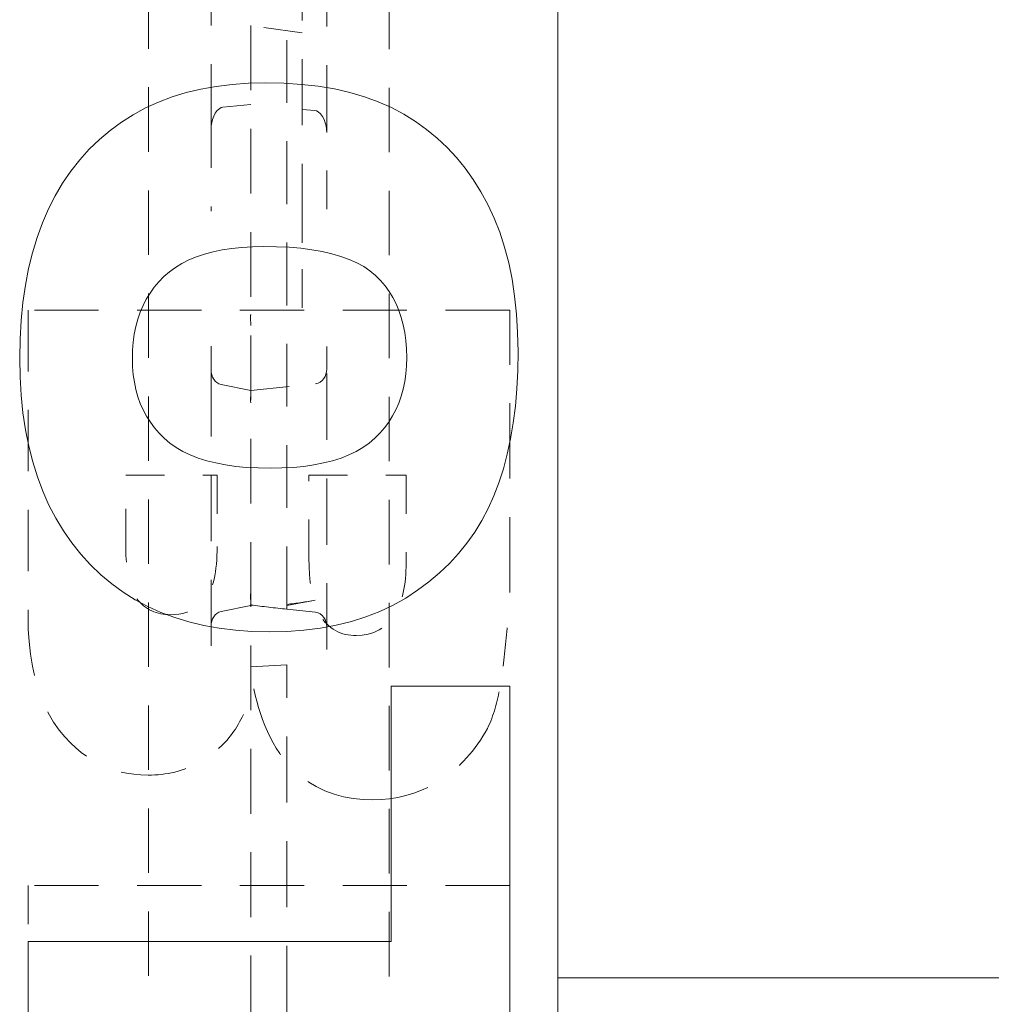
# Model space of a CAD drawing. Extents: x 1.2 to 86.8, y 0.2 to 67.8.
# Drawn here: x 62.1 to 64.6, y 16.2 to 18.8 of the extents above; entities that cross this region are included whole.
import ezdxf

# ---------------------------------------------------------------- set-up
doc = ezdxf.new("R2010")
doc.units = 0
doc.header["$LTSCALE"] = 2
doc.header["$MEASUREMENT"] = 0
doc.linetypes.add('DASHED', pattern=[0.2067, 0.1654, -0.0413])
doc.layers.add('Hidden Edges(ANSI)', color=7, linetype='DASHED', lineweight=18)
doc.layers.add('Visible Edges(ANSI)', color=7, linetype='Continuous', lineweight=18)

msp = doc.modelspace()

# ---------------------------------------------------------------- linework, layer by layer
at = {"layer": 'Hidden Edges(ANSI)', "ltscale": 0.508265}
for p, q in [((62.7174, 24.1266), (62.7174, 8.3678)), ((63.5143, 8.3678), (63.5143, 24.1266))]:
    msp.add_line(p, q, dxfattribs=at)
at = {"layer": 'Hidden Edges(ANSI)', "ltscale": 0.505618}
for p, q in [((62.4518, 20.7412), (62.4518, 11.7532)), ((63.0768, 11.7532), (63.0768, 20.7412))]:
    msp.add_line(p, q, dxfattribs=at)
at = {"layer": 'Hidden Edges(ANSI)', "ltscale": 0.52733}
msp.add_line((62.6144, 20.0358), (62.6144, 18.4943), dxfattribs=at)
at = {"layer": 'Hidden Edges(ANSI)', "ltscale": 0.529083}
msp.add_line((62.9144, 18.4857), (62.9144, 20.0323), dxfattribs=at)
at = {"layer": 'Hidden Edges(ANSI)', "ltscale": 0.491995}
msp.add_line((62.8112, 17.2493), (62.8112, 19.4866), dxfattribs=at)
at = {"layer": 'Hidden Edges(ANSI)', "ltscale": 0.217638}
msp.add_line((62.8504, 18.5761), (62.8504, 18.8047), dxfattribs=at)
at = {"layer": 'Hidden Edges(ANSI)', "ltscale": 0.127838}
msp.add_line((62.8504, 18.7443), (62.7174, 18.7631), dxfattribs=at)
at = {"layer": 'Hidden Edges(ANSI)', "ltscale": 0.044807}
msp.add_line((62.8504, 18.546), (62.8504, 18.5761), dxfattribs=at)
at = {"layer": 'Hidden Edges(ANSI)', "ltscale": 0.069203}
msp.add_line((62.7174, 18.5582), (62.6449, 18.5516), dxfattribs=at)
at = {"layer": 'Hidden Edges(ANSI)', "ltscale": 0.031901}
msp.add_line((62.8839, 18.543), (62.8504, 18.546), dxfattribs=at)
at = {"layer": 'Hidden Edges(ANSI)', "ltscale": 0.555872}
msp.add_line((62.8504, 18.221), (62.8504, 18.546), dxfattribs=at)
at = {"layer": 'Hidden Edges(ANSI)', "ltscale": 0.202419}
msp.add_line((62.6144, 18.4943), (62.6144, 18.2816), dxfattribs=at)
at = {"layer": 'Hidden Edges(ANSI)', "ltscale": 0.18915}
msp.add_line((62.9144, 18.287), (62.9144, 18.4857), dxfattribs=at)
at = {"layer": 'Hidden Edges(ANSI)', "ltscale": 0.022369}
msp.add_line((62.8504, 18.1998), (62.8504, 18.221), dxfattribs=at)
at = {"layer": 'Hidden Edges(ANSI)', "ltscale": 0.160506}
msp.add_line((62.8504, 18.0311), (62.8504, 18.1998), dxfattribs=at)
at = {"layer": 'Hidden Edges(ANSI)', "ltscale": 0.503951}
for p, q in [((63.3893, 18.0253), (62.1393, 18.0253)), ((63.3893, 16.5323), (62.1393, 16.5323))]:
    msp.add_line(p, q, dxfattribs=at)
at = {"layer": 'Hidden Edges(ANSI)', "ltscale": 0.480912}
msp.add_line((62.1393, 18.0253), (62.1393, 17.2301), dxfattribs=at)
at = {"layer": 'Hidden Edges(ANSI)', "ltscale": 0.590772}
msp.add_line((63.3893, 17.2927), (63.3893, 18.0253), dxfattribs=at)
at = {"layer": 'Hidden Edges(ANSI)', "ltscale": 0.05943}
msp.add_line((62.6144, 17.9319), (62.6144, 17.8694), dxfattribs=at)
at = {"layer": 'Hidden Edges(ANSI)', "ltscale": 0.056346}
msp.add_line((62.9144, 17.8718), (62.9144, 17.9311), dxfattribs=at)
at = {"layer": 'Hidden Edges(ANSI)', "ltscale": 0.51935}
msp.add_line((62.6144, 17.8694), (62.6144, 17.1435), dxfattribs=at)
at = {"layer": 'Hidden Edges(ANSI)', "ltscale": 0.520445}
msp.add_line((62.9144, 17.1444), (62.9144, 17.8718), dxfattribs=at)
at = {"layer": 'Hidden Edges(ANSI)', "ltscale": 0.074555}
msp.add_line((62.6408, 17.832), (62.7176, 17.8164), dxfattribs=at)
at = {"layer": 'Hidden Edges(ANSI)', "ltscale": 0.160762}
msp.add_line((62.7176, 17.8164), (62.8856, 17.834), dxfattribs=at)
at = {"layer": 'Hidden Edges(ANSI)', "ltscale": 0.225613}
msp.add_line((62.3931, 17.5971), (62.6301, 17.5971), dxfattribs=at)
at = {"layer": 'Hidden Edges(ANSI)', "ltscale": 0.178637}
msp.add_line((62.3931, 17.4094), (62.3931, 17.5971), dxfattribs=at)
at = {"layer": 'Hidden Edges(ANSI)', "ltscale": 0.176346}
msp.add_line((62.6301, 17.5971), (62.6301, 17.4118), dxfattribs=at)
at = {"layer": 'Hidden Edges(ANSI)', "ltscale": 0.240508}
msp.add_line((62.8683, 17.5971), (63.121, 17.5971), dxfattribs=at)
at = {"layer": 'Hidden Edges(ANSI)', "ltscale": 0.204989}
msp.add_line((62.8683, 17.3817), (62.8683, 17.5971), dxfattribs=at)
at = {"layer": 'Hidden Edges(ANSI)', "ltscale": 0.206135}
msp.add_line((63.121, 17.5971), (63.121, 17.3805), dxfattribs=at)
at = {"layer": 'Hidden Edges(ANSI)', "ltscale": 0.071287}
msp.add_line((62.8112, 17.2589), (62.8848, 17.2726), dxfattribs=at)
at = {"layer": 'Hidden Edges(ANSI)', "ltscale": 0.074352}
msp.add_line((62.6408, 17.2434), (62.7174, 17.259), dxfattribs=at)
at = {"layer": 'Hidden Edges(ANSI)', "ltscale": 0.001365}
msp.add_line((62.7159, 17.2598), (62.7174, 17.2596), dxfattribs=at)
at = {"layer": 'Hidden Edges(ANSI)', "ltscale": 0.001668}
msp.add_line((62.7192, 17.2599), (62.7174, 17.2596), dxfattribs=at)
at = {"layer": 'Hidden Edges(ANSI)', "ltscale": 0.001316}
msp.add_line((62.8112, 17.2492), (62.8112, 17.2493), dxfattribs=at)
at = {"layer": 'Hidden Edges(ANSI)', "ltscale": 0.071178}
msp.add_line((62.8112, 17.2492), (62.8856, 17.2414), dxfattribs=at)
at = {"layer": 'Hidden Edges(ANSI)', "ltscale": 0.089662}
msp.add_line((62.7174, 17.0996), (62.8112, 17.1048), dxfattribs=at)
at = {"layer": 'Hidden Edges(ANSI)', "ltscale": 0.518648}
msp.add_line((62.8112, 15.3896), (62.8112, 17.1048), dxfattribs=at)
at = {"layer": 'Hidden Edges(ANSI)', "ltscale": 0.138536}
msp.add_line((62.1393, 16.5323), (62.1393, 16.3868), dxfattribs=at)
at = {"layer": 'Hidden Edges(ANSI)', "ltscale": 0.066083, "flags": 128}
msp.add_lwpolyline([(62.6449, 18.5516), (62.6407, 18.5505), (62.6369, 18.5485), (62.6304, 18.5428), (62.6252, 18.5359), (62.6212, 18.5282), (62.6182, 18.52), (62.6161, 18.5116), (62.6148, 18.5029), (62.6144, 18.4943)], dxfattribs=at)
at = {"layer": 'Hidden Edges(ANSI)', "ltscale": 0.066084, "flags": 128}
msp.add_lwpolyline([(62.9144, 18.4857), (62.914, 18.4944), (62.9127, 18.503), (62.9106, 18.5114), (62.9076, 18.5196), (62.9036, 18.5273), (62.8984, 18.5342), (62.8919, 18.5399), (62.8881, 18.5419), (62.8839, 18.543)], dxfattribs=at)
at = {"layer": 'Hidden Edges(ANSI)', "ltscale": 0.033493, "flags": 128}
msp.add_lwpolyline([(62.7174, 17.9857), (62.7174, 17.9864), (62.7174, 17.9871), (62.7173, 17.9879), (62.7173, 17.9888), (62.7173, 17.9897), (62.7172, 17.9907), (62.7172, 17.9918), (62.7172, 17.9929), (62.7171, 17.994), (62.7171, 17.9952), (62.717, 17.9964), (62.717, 17.9977), (62.717, 17.999), (62.7169, 18.0004), (62.7169, 18.0018), (62.7169, 18.0032), (62.7168, 18.0046), (62.7168, 18.0061), (62.7168, 18.0076), (62.7168, 18.0091), (62.7169, 18.0104), (62.717, 18.0117), (62.7171, 18.0129), (62.7174, 18.0139)], dxfattribs=at)
at = {"layer": 'Hidden Edges(ANSI)', "ltscale": 0.046909, "flags": 128}
msp.add_lwpolyline([(62.6144, 17.8694), (62.6148, 17.8633), (62.6161, 17.8572), (62.6182, 17.8514), (62.6212, 17.846), (62.625, 17.8412), (62.6296, 17.8371), (62.6349, 17.8339), (62.6408, 17.832)], dxfattribs=at)
at = {"layer": 'Hidden Edges(ANSI)', "ltscale": 0.049243, "flags": 128}
msp.add_lwpolyline([(62.8856, 17.834), (62.8919, 17.8355), (62.8977, 17.8384), (62.9027, 17.8424), (62.9069, 17.8474), (62.9102, 17.853), (62.9125, 17.859), (62.9139, 17.8653), (62.9144, 17.8718)], dxfattribs=at)
at = {"layer": 'Hidden Edges(ANSI)', "ltscale": 0.058989, "flags": 128}
msp.add_lwpolyline([(62.7174, 17.7853), (62.7171, 17.7867), (62.7169, 17.7883), (62.7169, 17.7903), (62.7169, 17.7925), (62.7169, 17.7949), (62.717, 17.7975), (62.717, 17.8), (62.7171, 17.8023), (62.7172, 17.8046), (62.7173, 17.8067), (62.7174, 17.8086), (62.7174, 17.8103), (62.7175, 17.8119), (62.7175, 17.8132), (62.7176, 17.8143), (62.7176, 17.8152), (62.7176, 17.8159), (62.7176, 17.8163), (62.7176, 17.8164), (62.7176, 17.8164), (62.7176, 17.816), (62.7175, 17.8155), (62.7175, 17.8147), (62.7174, 17.8136)], dxfattribs=at)
at = {"layer": 'Hidden Edges(ANSI)', "ltscale": 0.226542, "flags": 128}
msp.add_lwpolyline([(62.5086, 17.2349), (62.5024, 17.2351), (62.4962, 17.2355), (62.49, 17.2362), (62.4838, 17.2372), (62.4777, 17.2386), (62.4717, 17.2403), (62.4659, 17.2424), (62.4602, 17.2448), (62.4546, 17.2476), (62.4493, 17.2507), (62.4442, 17.2542), (62.4393, 17.258), (62.4347, 17.262), (62.4304, 17.2664), (62.4262, 17.271), (62.4219, 17.2765), (62.4168, 17.2844), (62.4111, 17.2954), (62.4056, 17.31), (62.4007, 17.328), (62.3971, 17.3473), (62.3948, 17.3675), (62.3935, 17.3883), (62.3931, 17.4094)], dxfattribs=at)
at = {"layer": 'Hidden Edges(ANSI)', "ltscale": 0.233755, "flags": 128}
msp.add_lwpolyline([(62.6301, 17.4118), (62.63, 17.4), (62.6297, 17.3885), (62.6291, 17.3774), (62.6282, 17.3665), (62.6271, 17.3561), (62.6257, 17.3459), (62.624, 17.3362), (62.6221, 17.3269), (62.6198, 17.318), (62.6172, 17.3095), (62.6143, 17.3015), (62.611, 17.2938), (62.6069, 17.286), (62.6019, 17.2781), (62.5957, 17.2703), (62.5883, 17.2627), (62.58, 17.2558), (62.5711, 17.25), (62.5615, 17.2451), (62.5514, 17.2412), (62.541, 17.2383), (62.5303, 17.2364), (62.5195, 17.2353), (62.5086, 17.2349)], dxfattribs=at)
at = {"layer": 'Hidden Edges(ANSI)', "ltscale": 0.253133, "flags": 128}
msp.add_lwpolyline([(62.9911, 17.1808), (62.984, 17.181), (62.977, 17.1815), (62.97, 17.1825), (62.9631, 17.184), (62.9563, 17.1858), (62.9496, 17.1881), (62.9432, 17.1909), (62.9369, 17.1942), (62.9309, 17.1978), (62.9252, 17.2018), (62.9198, 17.2062), (62.9146, 17.2109), (62.9098, 17.216), (62.9052, 17.2213), (62.9004, 17.2276), (62.895, 17.2361), (62.8893, 17.2472), (62.8837, 17.2614), (62.8785, 17.279), (62.8745, 17.2981), (62.8716, 17.3183), (62.8697, 17.3391), (62.8687, 17.3603), (62.8683, 17.3817)], dxfattribs=at)
at = {"layer": 'Hidden Edges(ANSI)', "ltscale": 0.25686, "flags": 128}
msp.add_lwpolyline([(63.121, 17.3805), (63.1209, 17.3698), (63.1206, 17.3593), (63.1202, 17.349), (63.1196, 17.339), (63.1187, 17.3292), (63.1177, 17.3196), (63.1164, 17.3103), (63.115, 17.3013), (63.1133, 17.2926), (63.1114, 17.2842), (63.1093, 17.2761), (63.107, 17.2682), (63.1044, 17.2608), (63.1015, 17.2536), (63.0978, 17.2455), (63.0924, 17.2359), (63.085, 17.2254), (63.0753, 17.2144), (63.0637, 17.2041), (63.0508, 17.1956), (63.0368, 17.1889), (63.0219, 17.1843), (63.0066, 17.1816), (62.9911, 17.1808)], dxfattribs=at)
at = {"layer": 'Hidden Edges(ANSI)', "ltscale": 0.182846, "flags": 128}
msp.add_lwpolyline([(63.3724, 17.1014), (63.3733, 17.1091), (63.3742, 17.117), (63.3752, 17.1251), (63.3761, 17.1332), (63.377, 17.1415), (63.3779, 17.1498), (63.3788, 17.1581), (63.3797, 17.1665), (63.3806, 17.1748), (63.3814, 17.1831), (63.3822, 17.1913), (63.383, 17.1995), (63.3838, 17.2076), (63.3845, 17.2155), (63.3852, 17.2233), (63.3859, 17.2312), (63.3866, 17.2393), (63.3872, 17.2475), (63.3878, 17.2557), (63.3883, 17.2638), (63.3887, 17.2716), (63.389, 17.2791), (63.3892, 17.2861), (63.3893, 17.2927)], dxfattribs=at)
at = {"layer": 'Hidden Edges(ANSI)', "ltscale": 0.027114, "flags": 128}
msp.add_lwpolyline([(62.7174, 17.2655), (62.7174, 17.2663), (62.7173, 17.2671), (62.7173, 17.2679), (62.7173, 17.2688), (62.7173, 17.2697), (62.7172, 17.2706), (62.7172, 17.2715), (62.7172, 17.2724), (62.7171, 17.2734), (62.7171, 17.2743), (62.717, 17.2754), (62.717, 17.2765), (62.717, 17.2776), (62.7169, 17.2787), (62.7169, 17.2798), (62.7169, 17.281), (62.7169, 17.2821), (62.7169, 17.2833), (62.7169, 17.2844), (62.7169, 17.2856), (62.7169, 17.2868), (62.717, 17.288), (62.7171, 17.2891), (62.7174, 17.2903)], dxfattribs=at)
at = {"layer": 'Hidden Edges(ANSI)', "ltscale": 0.04691, "flags": 128}
msp.add_lwpolyline([(62.6408, 17.2434), (62.6349, 17.2415), (62.6296, 17.2384), (62.625, 17.2343), (62.6212, 17.2294), (62.6182, 17.224), (62.6161, 17.2182), (62.6148, 17.2122), (62.6144, 17.206)], dxfattribs=at)
at = {"layer": 'Hidden Edges(ANSI)', "ltscale": 0.004793, "flags": 128}
msp.add_lwpolyline([(62.7174, 17.2618), (62.7174, 17.2618), (62.7174, 17.2617), (62.7174, 17.2616), (62.7174, 17.2615), (62.7174, 17.2614), (62.7174, 17.2613), (62.7174, 17.2612), (62.7175, 17.2612), (62.7175, 17.2611), (62.7175, 17.261), (62.7175, 17.2609), (62.7175, 17.2609), (62.7175, 17.2608), (62.7175, 17.2607), (62.7175, 17.2606), (62.7175, 17.2606), (62.7175, 17.2605), (62.7175, 17.2604), (62.7175, 17.2604), (62.7175, 17.2603), (62.7175, 17.2603), (62.7175, 17.2602), (62.7175, 17.2601), (62.7175, 17.2601)], dxfattribs=at)
at = {"layer": 'Hidden Edges(ANSI)', "ltscale": 0.466996, "flags": 128}
msp.add_lwpolyline([(62.1393, 17.2301), (62.1399, 17.1977), (62.1419, 17.1653), (62.1454, 17.133), (62.1505, 17.1011), (62.1576, 17.0695), (62.1668, 17.0385), (62.1783, 17.0083), (62.1916, 16.9805), (62.2058, 16.9564), (62.2204, 16.9356), (62.235, 16.9179), (62.2493, 16.9028), (62.2631, 16.8897), (62.2775, 16.8777), (62.2925, 16.8666), (62.3081, 16.8566), (62.3245, 16.8476), (62.3416, 16.8397), (62.3591, 16.8331), (62.377, 16.8278), (62.3951, 16.8237), (62.4135, 16.8209), (62.4321, 16.8192), (62.4509, 16.8187)], dxfattribs=at)
at = {"layer": 'Hidden Edges(ANSI)', "ltscale": 0.049241, "flags": 128}
msp.add_lwpolyline([(62.9144, 17.2037), (62.9139, 17.2101), (62.9125, 17.2164), (62.9102, 17.2225), (62.9069, 17.2281), (62.9027, 17.233), (62.8977, 17.2371), (62.8919, 17.24), (62.8856, 17.2414)], dxfattribs=at)
at = {"layer": 'Hidden Edges(ANSI)', "ltscale": 0.159022, "flags": 128}
msp.add_lwpolyline([(63.3315, 16.9402), (63.3346, 16.9463), (63.3374, 16.9527), (63.3401, 16.9591), (63.3427, 16.9657), (63.3451, 16.9724), (63.3474, 16.9791), (63.3495, 16.9858), (63.3515, 16.9926), (63.3534, 16.9993), (63.3552, 17.0059), (63.3568, 17.0126), (63.3584, 17.0192), (63.3599, 17.026), (63.3614, 17.0328), (63.3628, 17.0396), (63.3641, 17.0465), (63.3653, 17.0534), (63.3665, 17.0603), (63.3676, 17.0672), (63.3687, 17.0741), (63.3697, 17.081), (63.3707, 17.0878), (63.3716, 17.0946), (63.3724, 17.1014)], dxfattribs=at)
at = {"layer": 'Hidden Edges(ANSI)', "ltscale": 0.16371, "flags": 128}
msp.add_lwpolyline([(62.641, 16.8945), (62.646, 16.8995), (62.651, 16.9046), (62.6557, 16.9099), (62.6603, 16.9154), (62.6648, 16.921), (62.6691, 16.9267), (62.6732, 16.9325), (62.6773, 16.9384), (62.6811, 16.9444), (62.6849, 16.9505), (62.6885, 16.9567), (62.6919, 16.9629), (62.6953, 16.9693), (62.6985, 16.9757), (62.7017, 16.9821), (62.7047, 16.9887), (62.7076, 16.9953), (62.7104, 17.0019), (62.7131, 17.0086), (62.7157, 17.0153), (62.7182, 17.0221), (62.7206, 17.0289), (62.723, 17.0356), (62.7252, 17.0424)], dxfattribs=at)
at = {"layer": 'Hidden Edges(ANSI)', "ltscale": 0.560316, "flags": 128}
msp.add_lwpolyline([(62.7252, 17.0424), (62.7289, 17.0264), (62.733, 17.0104), (62.7376, 16.9944), (62.7426, 16.9786), (62.748, 16.9629), (62.754, 16.9474), (62.7605, 16.9323), (62.7675, 16.9174), (62.7752, 16.9029), (62.7834, 16.8887), (62.7924, 16.875), (62.802, 16.8618), (62.8124, 16.8491), (62.8235, 16.837), (62.8359, 16.8252), (62.8506, 16.8129), (62.8677, 16.8007), (62.8873, 16.7891), (62.9095, 16.7785), (62.9335, 16.7696), (62.9582, 16.7629), (62.9833, 16.7584), (63.0087, 16.7557), (63.0344, 16.7549)], dxfattribs=at)
at = {"layer": 'Hidden Edges(ANSI)', "ltscale": 0.445741, "flags": 128}
msp.add_lwpolyline([(63.0344, 16.7549), (63.056, 16.7555), (63.0774, 16.7575), (63.0987, 16.7609), (63.1196, 16.7656), (63.1403, 16.7719), (63.1602, 16.7795), (63.1784, 16.7878), (63.1949, 16.7967), (63.2097, 16.8057), (63.2227, 16.8146), (63.234, 16.823), (63.2436, 16.8308), (63.2525, 16.8385), (63.2612, 16.8465), (63.2695, 16.8548), (63.2776, 16.8633), (63.2853, 16.8721), (63.2928, 16.8811), (63.3, 16.8904), (63.3068, 16.8999), (63.3134, 16.9096), (63.3197, 16.9196), (63.3258, 16.9298), (63.3315, 16.9402)], dxfattribs=at)
at = {"layer": 'Hidden Edges(ANSI)', "ltscale": 0.199875, "flags": 128}
msp.add_lwpolyline([(62.4509, 16.8187), (62.4597, 16.8188), (62.4685, 16.8192), (62.4772, 16.8198), (62.4859, 16.8206), (62.4946, 16.8218), (62.5032, 16.8232), (62.5117, 16.8249), (62.5202, 16.8268), (62.5286, 16.8291), (62.537, 16.8316), (62.5453, 16.8344), (62.5535, 16.8375), (62.5617, 16.8409), (62.5697, 16.8446), (62.5775, 16.8485), (62.5851, 16.8527), (62.5926, 16.8571), (62.6, 16.8617), (62.6072, 16.8666), (62.6142, 16.8717), (62.6211, 16.8771), (62.6279, 16.8827), (62.6345, 16.8885), (62.641, 16.8945)], dxfattribs=at)
at = {"layer": 'Hidden Edges(ANSI)', "ltscale": 0.000227819}
msp.add_ellipse((61.8293, 17.8487), major_axis=(0.8881, 0.1657), ratio=0.034314, start_param=6.266302, end_param=6.276785, dxfattribs=at)
at = {"layer": 'Hidden Edges(ANSI)', "ltscale": 7.60128e-06}
msp.add_ellipse((62.5981, 17.9921), major_axis=(0.1193, -0.0065), ratio=0.109688, start_param=0.005982, end_param=0.009622, dxfattribs=at)
at = {"layer": 'Hidden Edges(ANSI)', "ltscale": 0.000105689}
for centre, major_axis, start_param, end_param in [((62.8354, 17.7976), (-0.1179, 0.0161), 0.007982, 0.01493), ((62.8354, 17.2779), (-0.1179, -0.0161), 6.268255, 6.275204)]:
    msp.add_ellipse(centre, major_axis=major_axis, ratio=0.109252, start_param=start_param, end_param=end_param, dxfattribs=at)
at = {"layer": 'Hidden Edges(ANSI)', "ltscale": 0.000227014}
msp.add_ellipse((61.8293, 17.9649), major_axis=(0.8881, -0.1801), ratio=0.034209, start_param=0.006938, end_param=0.017346, dxfattribs=at)
at = {"layer": 'Hidden Edges(ANSI)', "ltscale": 0.071265}
msp.add_ellipse((62.8354, 17.2779), major_axis=(-0.1179, -0.0161), ratio=0.109252, start_param=1.349192, end_param=1.988678, dxfattribs=at)
at = {"layer": 'Hidden Edges(ANSI)', "ltscale": 0.005031}
msp.add_ellipse((62.5981, 17.2664), major_axis=(0.1193, -0.0046), ratio=0.110183, start_param=6.127746, end_param=6.287461, dxfattribs=at)
at = {"layer": 'Hidden Edges(ANSI)', "ltscale": 0.001373}
msp.add_ellipse((62.7936, 17.306), major_axis=(0.2954, 0.0604), ratio=0.102806, start_param=4.425217, end_param=4.430541, dxfattribs=at)
at = {"layer": 'Hidden Edges(ANSI)', "ltscale": 0.005351}
msp.add_ellipse((62.8354, 17.2779), major_axis=(-0.1179, -0.0161), ratio=0.109252, start_param=6.275204, end_param=6.444517, dxfattribs=at)
at = {"layer": 'Hidden Edges(ANSI)', "ltscale": 1.30239e-05}
msp.add_ellipse((62.7936, 17.306), major_axis=(0.2954, 0.0604), ratio=0.102806, start_param=4.430541, end_param=4.430949, dxfattribs=at)
at = {"layer": 'Hidden Edges(ANSI)', "ltscale": 0.090006}
msp.add_ellipse((62.8316, 17.2783), major_axis=(0.4427, -0.0466), ratio=0.069637, start_param=4.459175, end_param=4.673596, dxfattribs=at)
at = {"layer": 'Visible Edges(ANSI)'}
for p, q in [((63.5143, 24.2472), (63.5143, 16.2472)), ((63.0813, 17.0497), (63.3893, 17.0497)), ((63.0813, 16.3868), (63.0813, 17.0497)), ((63.3893, 17.0497), (63.3893, 15.9621)), ((62.1393, 16.3868), (63.0813, 16.3868)), ((62.1393, 15.9621), (62.1393, 16.3868)), ((63.5143, 16.293), (64.7337, 16.293)), ((63.5143, 16.2472), (63.5143, 8.2472))]:
    msp.add_line(p, q, dxfattribs=at)
at = {"layer": 'Visible Edges(ANSI)', "flags": 128}
for points in [[(62.1176, 17.9002), (62.1185, 17.9502), (62.1213, 17.9984), (62.1259, 18.0449), (62.1324, 18.0896), (62.1406, 18.1327), (62.1508, 18.174), (62.1627, 18.2136), (62.1766, 18.2515), (62.1922, 18.2876), (62.2097, 18.322), (62.2291, 18.3548), (62.2502, 18.3857), (62.2733, 18.415), (62.2981, 18.4425), (62.3244, 18.468), (62.3522, 18.4915), (62.3815, 18.5129), (62.4122, 18.5322), (62.4445, 18.5496), (62.4782, 18.5649), (62.5133, 18.5781), (62.55, 18.5894), (62.5881, 18.5985), (62.6277, 18.6057), (62.6687, 18.6108), (62.7113, 18.6138), (62.7553, 18.6149)], [(62.7553, 18.6149), (62.8029, 18.6139), (62.8487, 18.6108), (62.8925, 18.6058), (62.9343, 18.5988), (62.9742, 18.5898), (63.0122, 18.5788), (63.0482, 18.5657), (63.0823, 18.5507), (63.1144, 18.5337), (63.1448, 18.5147), (63.1736, 18.494), (63.2009, 18.4715), (63.2267, 18.4472), (63.251, 18.4211), (63.2737, 18.3933), (63.2949, 18.3637), (63.3146, 18.3322), (63.3327, 18.2991), (63.3491, 18.264), (63.3636, 18.2272), (63.3762, 18.1884), (63.3868, 18.1478), (63.3955, 18.1054), (63.4022, 18.0611), (63.4071, 18.015), (63.41, 17.9669), (63.4109, 17.9171)], [(62.7504, 18.1902), (62.7216, 18.1896), (62.6941, 18.188), (62.668, 18.1853), (62.6431, 18.1815), (62.6196, 18.1766), (62.5974, 18.1706), (62.5765, 18.1636), (62.5569, 18.1554), (62.5386, 18.1462), (62.5217, 18.1359), (62.5061, 18.1245), (62.4918, 18.112), (62.4787, 18.0985), (62.4668, 18.0843), (62.456, 18.0693), (62.4463, 18.0536), (62.4378, 18.037), (62.4304, 18.0196), (62.4242, 18.0015), (62.4191, 17.9826), (62.4151, 17.9629), (62.4122, 17.9424), (62.4105, 17.9211), (62.41, 17.899)], [(63.1222, 17.9026), (63.1216, 17.9251), (63.1199, 17.9466), (63.1171, 17.9673), (63.1132, 17.9872), (63.1081, 18.0062), (63.1019, 18.0243), (63.0946, 18.0416), (63.0861, 18.058), (63.0765, 18.0735), (63.0658, 18.0882), (63.054, 18.102), (63.041, 18.115), (63.0266, 18.127), (63.0104, 18.138), (62.9924, 18.1479), (62.9726, 18.1568), (62.9511, 18.1646), (62.9277, 18.1714), (62.9026, 18.1771), (62.8758, 18.1818), (62.8471, 18.1855), (62.8167, 18.1881), (62.7844, 18.1896), (62.7504, 18.1902)], [(63.4109, 17.9171), (63.4102, 17.8682), (63.4078, 17.8212), (63.404, 17.776), (63.3986, 17.7326), (63.3916, 17.6911), (63.3831, 17.6514), (63.373, 17.6134), (63.3614, 17.5774), (63.3483, 17.5431), (63.3335, 17.5106), (63.317, 17.4794), (63.2986, 17.4495), (63.2785, 17.421), (63.2565, 17.3939), (63.2327, 17.3681), (63.2071, 17.3436), (63.1797, 17.3204), (63.1505, 17.2986), (63.1195, 17.2782), (63.0868, 17.2598), (63.0524, 17.2435), (63.0163, 17.2294), (62.9786, 17.2175), (62.9392, 17.2078), (62.8981, 17.2002), (62.8554, 17.1947), (62.811, 17.1915), (62.7649, 17.1904)], [(62.7649, 17.1904), (62.7204, 17.1914), (62.6773, 17.1945), (62.6357, 17.1997), (62.5956, 17.2069), (62.557, 17.2162), (62.5199, 17.2275), (62.4842, 17.2409), (62.45, 17.2563), (62.4173, 17.2738), (62.3861, 17.2934), (62.3564, 17.315), (62.3281, 17.3387), (62.3013, 17.3644), (62.276, 17.3922), (62.2526, 17.4216), (62.231, 17.4526), (62.2114, 17.4853), (62.1936, 17.5195), (62.1776, 17.5554), (62.1636, 17.5928), (62.1514, 17.6319), (62.1411, 17.6726), (62.1326, 17.7149), (62.1261, 17.7588), (62.1214, 17.8044), (62.1186, 17.8515), (62.1176, 17.9002)], [(62.41, 17.899), (62.4106, 17.8779), (62.4123, 17.8575), (62.4152, 17.8379), (62.4192, 17.8189), (62.4244, 17.8006), (62.4307, 17.7831), (62.4382, 17.7662), (62.4469, 17.7501), (62.4567, 17.7347), (62.4676, 17.72), (62.4797, 17.706), (62.493, 17.6927), (62.5076, 17.6803), (62.5237, 17.669), (62.5413, 17.6587), (62.5604, 17.6496), (62.581, 17.6415), (62.6031, 17.6345), (62.6267, 17.6286), (62.6518, 17.6237), (62.6784, 17.6199), (62.7065, 17.6173), (62.7362, 17.6156), (62.7673, 17.6151)], [(62.7673, 17.6151), (62.798, 17.6156), (62.8273, 17.6173), (62.8551, 17.6199), (62.8814, 17.6237), (62.9063, 17.6286), (62.9297, 17.6345), (62.9516, 17.6415), (62.9721, 17.6496), (62.9911, 17.6587), (63.0086, 17.669), (63.0246, 17.6803), (63.0392, 17.6927), (63.0524, 17.706), (63.0645, 17.7201), (63.0755, 17.7349), (63.0853, 17.7505), (63.0939, 17.7669), (63.1014, 17.784), (63.1078, 17.8019), (63.113, 17.8205), (63.117, 17.8399), (63.1199, 17.86), (63.1216, 17.881), (63.1222, 17.9026)]]:
    msp.add_lwpolyline(points, dxfattribs=at)

doc.saveas('drawing.dxf')
